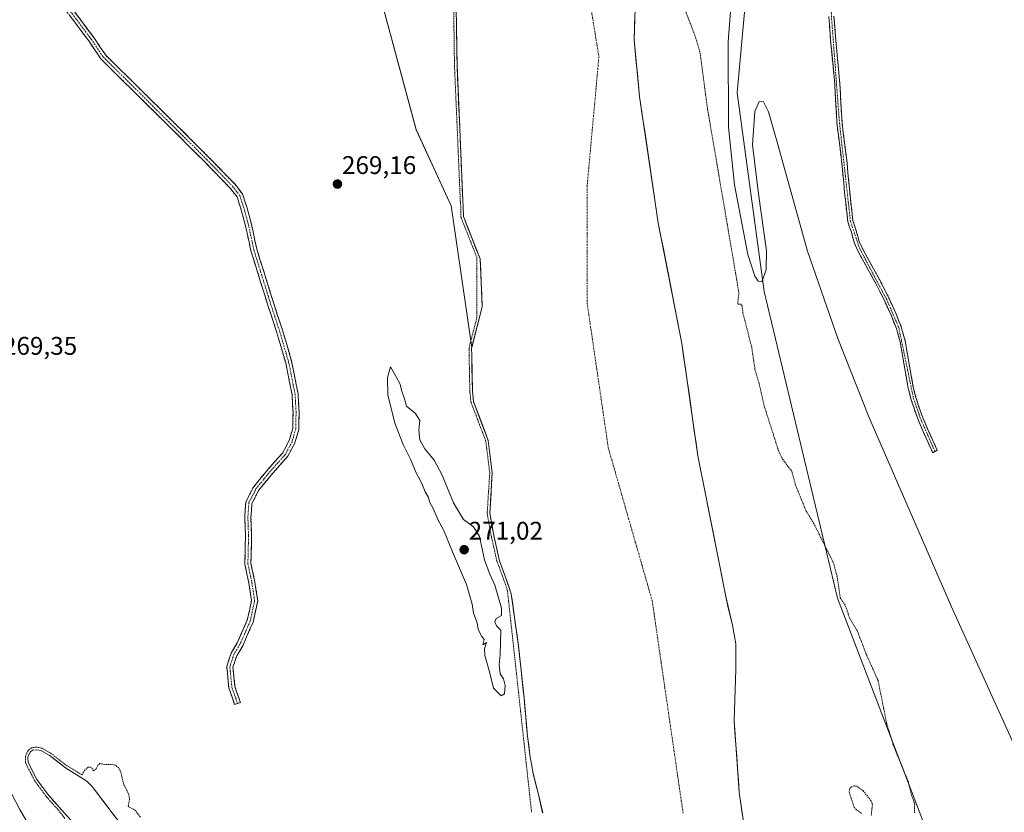
# Model space of a CAD drawing. Units: metres. Extents: x 601430 to 604899, y 4673866 to 4676011.
# Drawn here: x 602515 to 602901, y 4674642 to 4674953 of the extents above; entities that cross this region are included whole.
import ezdxf
from ezdxf.enums import TextEntityAlignment as Align

# ---------------------------------------------------------------- set-up
doc = ezdxf.new("R2010")
doc.units = ezdxf.units.M
doc.header["$MEASUREMENT"] = 0
for name, pattern in [('TRAZO_Y_PUNTO', [1, 0.5, -0.25, 0, -0.25]), ('TRAZOS', [0.75, 0.5, -0.25]), ('TRAZOSX2', [1.5, 1, -0.5])]:
    doc.linetypes.add(name, pattern=pattern)
for name, color, linetype, lineweight in [('Arbolado forestal CxS', 92, 'Continuous', 0), ('Camino', 19, 'TRAZOSX2', 0), ('Camino Cxs', 19, 'Continuous', 0), ('Camino eje', 19, 'TRAZO_Y_PUNTO', 0), ('Carátula', 7, 'Continuous', 5), ('Corriente natural Cxs', 5, 'Continuous', 13), ('Corriente natural eje', 5, 'TRAZO_Y_PUNTO', 0), ('Corriente natural superficial', 5, 'Continuous', 13), ('Curva de nivel auxiliar', 36, 'TRAZOS', 0), ('Curva de nivel normal', 36, 'Continuous', 0), ('Punto de cota en terreno', 7, 'Continuous', 0), ('Rótulo de punto de cota en terreno', 19, 'Continuous', 0), ('Suelo desnudo CxS', 43, 'Continuous', 0)]:
    doc.layers.add(name, color=color, linetype=linetype, lineweight=lineweight)
doc.styles.add('Arial', font='txt', dxfattribs={"height": 0.2})

# ---------------------------------------------------------------- blocks, each defined once
blk = doc.blocks.new('*U151')
at = {"layer": 'Suelo desnudo CxS', "color": 43, "linetype": 'Continuous', "lineweight": 0}
for points in [[(602801.5364, 4674617.8227, 266.7942), (602796.9062, 4674649.9035, 266.9132), (602794.9218, 4674678.0155, 267.015), (602795.5832, 4674698.19, 266.8642), (602795.5832, 4674708.1119, 266.8735), (602794.2603, 4674715.388, 266.8838), (602791.6145, 4674726.6328, 267.2569), (602787.9765, 4674745.1536, 267.6844), (602780.7004, 4674781.8647, 266.9912), (602774.4165, 4674825.8517, 267.0394), (602765.1561, 4674873.1461, 267.0929), (602757.8139, 4674922.7423, 267.0529), (602755.6972, 4674944.9674, 267.224), (602756.4425, 4674969.9044, 267.1814)], [(602920.1819, 4675251.2383, 269.5267), (602898.5614, 4675209.9826, 270.0553), (602828.6344, 4675066.2353, 271.31), (602800.6062, 4674973.1848, 271.0045), (602796.1464, 4674924.2438, 270.8525), (602806.6603, 4674846.296, 269.6827), (602835.4887, 4674726.0513, 267.4994), (602894.59, 4674571.9184, 267.9999), (602931.2367, 4674512.5923, 268.3243)], [(602685.8666, 4674959.0222, 268.1921), (602686.0081, 4674948.6956, 268.1939), (602686.1974, 4674934.8789, 268.3594), (602688.4855, 4674881.9501, 267.9493), (602688.6655, 4674879.6201, 268.2411), (602688.7155, 4674875.6501, 268.2228), (602695.2778, 4674859.0322, 267.4928), (602696.0715, 4674840.2468, 267.4385), (602691.9933, 4674824.3177, 267.2141), (602691.9933, 4674824.3177, 267.2141), (602683.9585, 4674879.9274, 268.6117), (602670.206, 4674909.7446, 268.8711), (602647.2866, 4674994.6085, 269.8235)]]:
    blk.add_polyline3d(points, dxfattribs=at)
blk = doc.blocks.new('*U153')
at = {"layer": 'Suelo desnudo CxS', "color": 43, "linetype": 'Continuous', "lineweight": 0}
for points in [[(602535.9455, 4674637.4901, 267.5452), (602531.0055, 4674643.0401, 267.3205), (602526.0255, 4674648.6101, 267.4595), (602521.3755, 4674654.9201, 267.7575), (602517.9255, 4674661.5901, 267.527), (602517.8555, 4674663.6201, 267.4084), (602518.7455, 4674665.6401, 267.3289), (602519.7155, 4674666.3801, 267.3285), (602521.2955, 4674666.5801, 267.3798), (602522.9055, 4674666.2401, 267.4301), (602526.1955, 4674664.4201, 267.4164), (602532.6355, 4674659.4001, 267.5548), (602536.8355, 4674656.8901, 267.4249), (602540.9055, 4674654.2401, 267.4033), (602543.1655, 4674651.9901, 267.3671), (602546.2155, 4674648.0101, 267.2235), (602549.2255, 4674644.0001, 267.1032), (602556.4055, 4674634.6301, 267.0694)], [(602719.7955, 4674641.8701, 267.3706), (602718.0155, 4674649.5901, 267.4467), (602716.0355, 4674657.2901, 267.6081), (602714.8255, 4674664.6001, 267.5686), (602713.8655, 4674671.9401, 267.4445), (602713.1655, 4674679.4001, 267.7171), (602712.4955, 4674686.8601, 267.601), (602710.3155, 4674707.3001, 267.4423), (602707.4855, 4674727.6601, 266.9542), (602705.2755, 4674734.2001, 267.3189), (602702.8255, 4674740.6901, 267.8002), (602700.7355, 4674749.9501, 267.9642), (602699.0255, 4674759.2901, 268.0111), (602700.0403, 4674775.1592, 267.4994), (602699.1047, 4674782.644, 268.1946), (602698.4528, 4674787.8592, 267.8221), (602696.5307, 4674792.9138, 267.7688), (602692.6705, 4674803.0651, 267.2858), (602692.2155, 4674807.2001, 267.3065), (602691.9555, 4674821.1501, 267.3065), (602691.9365, 4674824.0959, 267.2249), (602691.9933, 4674824.3177, 267.2141), (602696.0715, 4674840.2468, 267.4385), (602695.2778, 4674859.0322, 267.4928), (602688.7155, 4674875.6501, 268.2228), (602688.6655, 4674879.6201, 268.2411), (602688.4855, 4674881.9501, 267.9493), (602686.1974, 4674934.8789, 268.3594), (602686.0081, 4674948.6956, 268.1939), (602685.8666, 4674959.0222, 268.1921)], [(602756.4425, 4674969.9044, 267.1814), (602755.6972, 4674944.9674, 267.224), (602757.8139, 4674922.7423, 267.0529), (602765.1561, 4674873.1461, 267.0929), (602774.4165, 4674825.8517, 267.0394), (602780.7004, 4674781.8647, 266.9912), (602787.9765, 4674745.1536, 267.6844), (602791.6145, 4674726.6328, 267.2569), (602794.2603, 4674715.388, 266.8838), (602795.5832, 4674708.1119, 266.8735), (602795.5832, 4674698.19, 266.8642), (602794.9218, 4674678.0155, 267.015), (602796.9062, 4674649.9035, 266.9132), (602801.5364, 4674617.8227, 266.7942)]]:
    blk.add_polyline3d(points, dxfattribs=at)
blk = doc.blocks.new('*U156')
at = {"layer": 'Corriente natural Cxs', "color": 5, "linetype": 'Continuous', "lineweight": 13}
for points in [[(602756, 4674954.94, 267.31), (602755.85, 4674949.95, 267.29), (602755.7, 4674944.97, 267.26), (602756.12, 4674940.52, 267.21), (602756.54, 4674936.08, 267.17), (602756.97, 4674931.63, 267.14), (602757.39, 4674927.19, 267.12), (602757.81, 4674922.74, 267.13), (602758.48, 4674918.23, 267.16), (602759.15, 4674913.72, 267.18), (602759.82, 4674909.22, 267.19), (602760.48, 4674904.71, 267.18), (602761.15, 4674900.2, 267.19), (602761.82, 4674895.69, 267.19), (602762.49, 4674891.18, 267.21), (602763.15, 4674886.67, 267.25), (602763.82, 4674882.16, 267.28), (602764.49, 4674877.65, 267.3), (602765.16, 4674873.15, 267.3), (602766.08, 4674868.42, 267.28), (602767.01, 4674863.69, 267.23), (602767.93, 4674858.96, 267.19), (602768.86, 4674854.23, 267.14), (602769.79, 4674849.5, 267.11), (602770.71, 4674844.77, 267.08), (602771.64, 4674840.04, 267.06), (602772.56, 4674835.31, 267.05), (602773.49, 4674830.58, 267.04), (602774.42, 4674825.85, 267.04), (602775.11, 4674820.96, 267.02), (602775.81, 4674816.08, 267), (602776.51, 4674811.19, 266.99), (602777.21, 4674806.3, 266.99), (602777.91, 4674801.41, 266.99), (602778.61, 4674796.53, 266.99), (602779.3, 4674791.64, 267.01), (602780, 4674786.75, 267.05), (602780.7, 4674781.86, 267.12), (602781.61, 4674777.28, 267.24), (602782.52, 4674772.69, 267.41), (602783.43, 4674768.1, 267.63), (602784.34, 4674763.51, 267.86), (602785.25, 4674758.92, 268.03), (602786.16, 4674754.33, 268.12), (602787.07, 4674749.74, 268.1), (602787.98, 4674745.15, 268), (602788.89, 4674740.52, 267.86), (602789.8, 4674735.89, 267.68), (602790.7, 4674731.26, 267.45), (602791.61, 4674726.63, 267.22), (602792.5, 4674722.88, 267.05), (602793.38, 4674719.14, 266.95), (602794.26, 4674715.39, 266.9), (602794.92, 4674711.75, 266.88), (602795.58, 4674708.11, 266.86), (602795.58, 4674703.15, 266.85), (602795.58, 4674698.19, 266.85), (602795.45, 4674694.16, 266.85), (602795.32, 4674690.12, 266.85), (602795.19, 4674686.09, 266.86), (602795.05, 4674682.05, 266.89), (602794.92, 4674678.02, 266.94), (602795.25, 4674673.33, 266.96), (602795.58, 4674668.64, 266.91), (602795.91, 4674663.96, 266.85), (602796.24, 4674659.27, 266.82), (602796.58, 4674654.59, 266.82), (602796.91, 4674649.9, 266.88), (602797.57, 4674645.32, 266.95), (602798.23, 4674640.74, 267.01)], [(602533.48, 4674640.27, 267.31), (602531.01, 4674643.04, 267.29), (602528.52, 4674645.83, 267.51), (602526.03, 4674648.61, 267.52), (602523.7, 4674651.77, 267.67), (602521.38, 4674654.92, 267.52), (602519.65, 4674658.26, 267.46), (602517.93, 4674661.59, 267.29), (602517.86, 4674663.62, 267.18), (602518.75, 4674665.64, 267.17), (602519.72, 4674666.38, 267.18), (602521.3, 4674666.58, 267.22), (602522.91, 4674666.24, 267.26), (602526.2, 4674664.42, 267.35), (602529.42, 4674661.91, 267.43), (602532.64, 4674659.4, 267.56), (602536.84, 4674656.89, 267.55), (602540.91, 4674654.24, 267.3), (602543.17, 4674651.99, 267.25), (602544.69, 4674650, 267.26), (602546.22, 4674648.01, 267.27), (602547.72, 4674646.01, 267.17), (602549.23, 4674644, 267.13), (602551.62, 4674640.88, 267.06)], [(602719.8, 4674641.87, 267.47), (602718.91, 4674645.73, 267.52), (602718.02, 4674649.59, 267.65), (602717.03, 4674653.44, 267.68), (602716.04, 4674657.29, 267.89), (602715.43, 4674660.95, 267.82), (602714.83, 4674664.6, 267.76), (602714.35, 4674668.27, 267.95), (602713.87, 4674671.94, 268.17), (602713.52, 4674675.67, 268.37), (602713.17, 4674679.4, 268.42), (602712.83, 4674683.13, 268.01), (602712.5, 4674686.86, 267.78), (602712.06, 4674690.95, 267.66), (602711.62, 4674695.04, 267.64), (602711.19, 4674699.12, 267.77), (602710.75, 4674703.21, 268.06), (602710.32, 4674707.3, 268.01), (602709.75, 4674711.37, 267.81), (602709.18, 4674715.44, 267.59), (602708.62, 4674719.52, 267.41), (602708.05, 4674723.59, 267.39), (602707.49, 4674727.66, 267.54), (602706.38, 4674730.93, 267.76), (602705.28, 4674734.2, 267.99), (602704.05, 4674737.45, 268.09), (602702.83, 4674740.69, 268.11), (602701.78, 4674745.32, 267.91), (602700.74, 4674749.95, 267.98), (602699.88, 4674754.62, 268.19), (602699.03, 4674759.29, 267.82), (602699.28, 4674763.26, 267.54), (602699.53, 4674767.22, 267.45), (602699.79, 4674771.19, 267.47), (602700.04, 4674775.16, 267.7), (602699.51, 4674779.39, 267.96), (602698.98, 4674783.63, 267.65), (602698.45, 4674787.86, 267.62), (602697.01, 4674791.66, 267.61), (602695.56, 4674795.46, 267.57), (602694.12, 4674799.26, 267.48), (602692.67, 4674803.07, 267.49), (602692.22, 4674807.2, 267.44), (602692.13, 4674811.85, 267.41), (602692.04, 4674816.5, 267.48), (602691.96, 4674821.15, 267.51), (602691.94, 4674824.1, 267.49), (602692.97, 4674828.13, 267.38), (602694, 4674832.17, 267.38), (602695.04, 4674836.21, 267.39), (602696.07, 4674840.25, 267.4), (602695.87, 4674844.94, 267.43), (602695.67, 4674849.64, 267.35), (602695.48, 4674854.34, 267.43), (602695.28, 4674859.03, 267.56), (602693.64, 4674863.19, 267.52), (602692, 4674867.34, 267.62), (602690.36, 4674871.5, 268.17), (602688.72, 4674875.65, 268.49), (602688.67, 4674879.62, 268.1), (602688.49, 4674881.95, 268.1), (602688.28, 4674886.76, 268.2), (602688.07, 4674891.57, 268.15), (602687.86, 4674896.39, 268.08), (602687.65, 4674901.2, 267.98), (602687.45, 4674906.01, 267.96), (602687.24, 4674910.82, 268.11), (602687.03, 4674915.63, 268.26), (602686.82, 4674920.44, 268.39), (602686.61, 4674925.26, 268.45), (602686.41, 4674930.07, 268.49), (602686.2, 4674934.88, 268.44), (602686.13, 4674939.48, 268.33), (602686.07, 4674944.09, 268.24), (602686.01, 4674948.7, 268.21), (602685.96, 4674952.14, 268.22), (602685.91, 4674955.58, 268.23)]]:
    blk.add_polyline3d(points, dxfattribs=at)
blk = doc.blocks.new('5PATER')
at = {"layer": 'Carátula', "linetype": 'Continuous', "lineweight": 5}
h = blk.add_hatch(color=250, dxfattribs=at)
edge = h.paths.add_edge_path()
edge.add_ellipse((0, 0.01), major_axis=(-1.33, -1.34), ratio=0.999422, start_angle=0, end_angle=360)

msp = doc.modelspace()

# ---------------------------------------------------------------- linework, layer by layer
at = {"layer": 'Arbolado forestal CxS', "color": 92, "linetype": 'Continuous', "lineweight": 0}
for points in [[(602931.24, 4674512.59, 268.32), (602894.59, 4674571.92, 268), (602835.49, 4674726.05, 267.5), (602806.66, 4674846.3, 269.68), (602796.15, 4674924.24, 270.85), (602800.61, 4674973.18, 271), (602828.63, 4675066.24, 271.31), (602898.56, 4675209.98, 270.06), (602920.18, 4675251.24, 269.53)], [(602920.18, 4675251.24, 269.53), (602898.56, 4675209.98, 270.06), (602828.63, 4675066.24, 271.31), (602800.61, 4674973.18, 271), (602796.15, 4674924.24, 270.85), (602806.66, 4674846.3, 269.68), (602835.49, 4674726.05, 267.5), (602894.59, 4674571.92, 268), (602931.24, 4674512.59, 268.32), (602976.25, 4674394.27, 268.22), (602955.09, 4674373.11, 267.88), (602958.39, 4674309.84, 266.78)], [(602432.26, 4675217.34, 268.18), (602535.37, 4675158.92, 267.97), (602571.91, 4675132.1, 267.94), (602580.25, 4675125.22, 267.94), (602586.51, 4675113.23, 268.82), (602608.32, 4675086.35, 268.92), (602631.24, 4675056.54, 268.99), (602644.99, 4675010.66, 269.68), (602647.29, 4674994.61, 269.82), (602670.21, 4674909.74, 268.87), (602683.96, 4674879.93, 268.61), (602691.99, 4674824.32, 267.21)], [(602647.29, 4674994.61, 269.82), (602670.21, 4674909.74, 268.87), (602683.96, 4674879.93, 268.61), (602691.99, 4674824.32, 267.21), (602691.94, 4674824.1, 267.22), (602691.96, 4674821.15, 267.31), (602692.22, 4674807.2, 267.31), (602692.67, 4674803.07, 267.29), (602696.53, 4674792.91, 267.77), (602698.45, 4674787.86, 267.82), (602699.1, 4674782.64, 268.19), (602700.04, 4674775.16, 267.5), (602699.03, 4674759.29, 268.01), (602700.74, 4674749.95, 267.96), (602702.83, 4674740.69, 267.8), (602705.28, 4674734.2, 267.32), (602707.49, 4674727.66, 266.95), (602710.32, 4674707.3, 267.44), (602712.5, 4674686.86, 267.6), (602713.17, 4674679.4, 267.72), (602713.87, 4674671.94, 267.44), (602714.83, 4674664.6, 267.57), (602716.04, 4674657.29, 267.61), (602718.02, 4674649.59, 267.45), (602719.8, 4674641.87, 267.37)], [(602691.99, 4674824.32, 267.21), (602691.94, 4674824.1, 267.22), (602691.96, 4674821.15, 267.31), (602692.22, 4674807.2, 267.31), (602692.67, 4674803.07, 267.29), (602696.53, 4674792.91, 267.77), (602698.45, 4674787.86, 267.82), (602699.1, 4674782.64, 268.19), (602700.04, 4674775.16, 267.5), (602699.03, 4674759.29, 268.01), (602700.74, 4674749.95, 267.96), (602702.83, 4674740.69, 267.8), (602705.28, 4674734.2, 267.32), (602707.49, 4674727.66, 266.95), (602710.32, 4674707.3, 267.44), (602712.5, 4674686.86, 267.6), (602713.17, 4674679.4, 267.72), (602713.87, 4674671.94, 267.44), (602714.83, 4674664.6, 267.57), (602716.04, 4674657.29, 267.61), (602718.02, 4674649.59, 267.45), (602719.8, 4674641.87, 267.37)], [(602556.41, 4674634.63, 267.07), (602549.23, 4674644, 267.1), (602546.22, 4674648.01, 267.22), (602543.17, 4674651.99, 267.37), (602540.91, 4674654.24, 267.4), (602536.84, 4674656.89, 267.42), (602532.64, 4674659.4, 267.55), (602526.2, 4674664.42, 267.42), (602522.91, 4674666.24, 267.43), (602521.3, 4674666.58, 267.38), (602519.72, 4674666.38, 267.33), (602518.75, 4674665.64, 267.33), (602517.86, 4674663.62, 267.41), (602517.93, 4674661.59, 267.53), (602521.38, 4674654.92, 267.76), (602526.03, 4674648.61, 267.46), (602531.01, 4674643.04, 267.32), (602535.95, 4674637.49, 267.55)], [(602556.41, 4674634.63, 267.07), (602549.23, 4674644, 267.1), (602546.22, 4674648.01, 267.22), (602543.17, 4674651.99, 267.37), (602540.91, 4674654.24, 267.4), (602536.84, 4674656.89, 267.42), (602532.64, 4674659.4, 267.55), (602526.2, 4674664.42, 267.42), (602522.91, 4674666.24, 267.43), (602521.3, 4674666.58, 267.38), (602519.72, 4674666.38, 267.33), (602518.75, 4674665.64, 267.33), (602517.86, 4674663.62, 267.41), (602517.93, 4674661.59, 267.53), (602521.38, 4674654.92, 267.76), (602526.03, 4674648.61, 267.46), (602531.01, 4674643.04, 267.32), (602535.95, 4674637.49, 267.55)]]:
    msp.add_polyline3d(points, dxfattribs=at)
at = {"layer": 'Camino', "color": 19, "linetype": 'TRAZOSX2', "lineweight": 0}
for points in [[(602533.54, 4674959.48), (602543.69, 4674945.94), (602548.3, 4674939.03), (602562.81, 4674924.72), (602588.86, 4674898.89), (602598.97, 4674888.44), (602602.05, 4674884.52), (602603.84, 4674878.99), (602605.44, 4674873.12), (602607.69, 4674862.82), (602614.42, 4674841.18), (602617.86, 4674830.72), (602621.32, 4674818.88), (602623.86, 4674806.17), (602624.26, 4674798.9), (602624.13, 4674792.21), (602622.59, 4674786.92), (602619.82, 4674781.65), (602613.26, 4674774.29), (602608.33, 4674768.19), (602605.72, 4674763.1), (602605.35, 4674757.71), (602605.61, 4674750.33), (602605.35, 4674739.59), (602606.91, 4674732.29), (602608.01, 4674725.02), (602606.22, 4674716.62), (602602.12, 4674707.36), (602599.77, 4674703.45), (602598.3, 4674698.89), (602599.05, 4674691.35), (602601.23, 4674685.13), (602600.1, 4674684.74)], [(602598.96, 4674684.34), (602596.69, 4674690.82), (602595.86, 4674699.15), (602597.57, 4674704.44), (602599.98, 4674708.47), (602603.92, 4674717.36), (602605.57, 4674725.1), (602604.55, 4674731.86), (602602.94, 4674739.37), (602603.21, 4674750.32), (602602.94, 4674757.76), (602603.36, 4674763.75), (602606.31, 4674769.51), (602611.43, 4674775.84), (602617.84, 4674783.03), (602620.36, 4674787.82), (602621.73, 4674792.58), (602621.86, 4674798.86), (602621.47, 4674805.87), (602618.99, 4674818.3), (602615.57, 4674830.01), (602612.13, 4674840.45), (602605.37, 4674862.2), (602603.11, 4674872.54), (602601.54, 4674878.31), (602599.89, 4674883.37), (602597.15, 4674886.86), (602587.15, 4674897.2), (602561.13, 4674923.01), (602546.44, 4674937.49), (602541.73, 4674944.55), (602531.56, 4674958.11)], [(602873.69, 4674783.58), (602872.82, 4674783.06), (602870.88, 4674787.33), (602868.95, 4674791.61), (602867.22, 4674795.74), (602865.67, 4674799.96), (602864.29, 4674804.14), (602863.25, 4674808.4), (602862.42, 4674812.91), (602861.61, 4674817.43), (602860.84, 4674821.95), (602860.05, 4674826.47), (602858.57, 4674831.79), (602856.48, 4674836.94), (602853.86, 4674842.72), (602851.04, 4674848.38), (602847.87, 4674854.16), (602844.68, 4674859.94), (602843.31, 4674862.53), (602842.11, 4674865.19), (602841.48, 4674867.33), (602840.93, 4674869.48), (602840.18, 4674871.53), (602839.55, 4674873.63), (602838.25, 4674885.04), (602837.22, 4674896.48), (602836.19, 4674904.43), (602835.23, 4674912.39), (602834.78, 4674920.02), (602834.38, 4674927.65), (602832.78, 4674944.56), (602832.08, 4674954.13)], [(602834.09, 4674954.26), (602834.79, 4674944.72), (602835.58, 4674936.29), (602836.39, 4674927.8), (602836.78, 4674920.13), (602837.24, 4674912.57), (602838.18, 4674904.67), (602839.22, 4674896.69), (602840.25, 4674885.24), (602841.53, 4674874.03), (602842.09, 4674872.17), (602842.85, 4674870.07), (602843.42, 4674867.86), (602843.99, 4674865.9), (602845.12, 4674863.41), (602846.45, 4674860.89), (602849.63, 4674855.13), (602852.83, 4674849.31), (602855.68, 4674843.58), (602858.33, 4674837.73), (602860.47, 4674832.44), (602862.01, 4674826.92), (602862.82, 4674822.3), (602863.59, 4674817.78), (602864.4, 4674813.27), (602865.21, 4674808.82), (602866.23, 4674804.69), (602867.57, 4674800.62), (602869.09, 4674796.48), (602870.79, 4674792.41), (602872.71, 4674788.16), (602874.55, 4674784.1), (602873.69, 4674783.58)], [(602600.1, 4674684.74), (602598.96, 4674684.34)]]:
    msp.add_lwpolyline(points, dxfattribs=at)
at = {"layer": 'Camino Cxs', "color": 19, "linetype": 'Continuous', "lineweight": 0}
for points in [[(602536.07, 4674956.09, 269.14), (602538.61, 4674952.71, 269.13), (602541.15, 4674949.32, 269.09), (602543.69, 4674945.94, 269.1), (602545.99, 4674942.48, 269.09), (602548.3, 4674939.03, 269.13), (602551.2, 4674936.17, 269.14), (602554.1, 4674933.31, 269.06), (602557.01, 4674930.44, 269.04), (602559.91, 4674927.58, 269.01), (602562.81, 4674924.72, 269), (602566.07, 4674921.49, 268.99), (602569.33, 4674918.26, 269.03), (602572.58, 4674915.03, 269.03), (602575.84, 4674911.8, 269.02), (602579.09, 4674908.57, 268.98), (602582.35, 4674905.35, 268.99), (602585.6, 4674902.12, 269.04), (602588.86, 4674898.89, 269.04), (602592.23, 4674895.4, 269.01), (602595.6, 4674891.92, 268.97), (602598.97, 4674888.44, 268.97), (602602.05, 4674884.52, 268.96), (602602.94, 4674881.75, 268.95), (602603.84, 4674878.99, 268.94), (602604.64, 4674876.05, 268.94), (602605.44, 4674873.12, 268.95), (602606.19, 4674869.68, 269), (602606.94, 4674866.25, 269.08), (602607.69, 4674862.82, 269.15), (602609.03, 4674858.49, 269.14), (602610.38, 4674854.16, 269.16), (602611.73, 4674849.83, 269.16), (602613.07, 4674845.51, 269.16), (602614.42, 4674841.18, 269.16), (602615.56, 4674837.69, 269.15), (602616.71, 4674834.21, 269.14), (602617.86, 4674830.72, 269.15), (602619.01, 4674826.77, 269.17), (602620.17, 4674822.82, 269.17), (602621.32, 4674818.88, 269.17), (602622.17, 4674814.64, 269.17), (602623.01, 4674810.41, 269.17), (602623.86, 4674806.17, 269.16), (602624.06, 4674802.54, 269.15), (602624.26, 4674798.9, 269.14), (602624.2, 4674795.56, 269.12), (602624.13, 4674792.21, 269.11), (602623.36, 4674789.57, 269.11), (602622.59, 4674786.92, 269.11), (602621.21, 4674784.29, 269.1), (602619.82, 4674781.65, 269.12), (602616.54, 4674777.97, 269.14), (602613.26, 4674774.29, 269.15), (602610.8, 4674771.24, 269.15), (602608.33, 4674768.19, 269.16), (602607.03, 4674765.64, 269.16), (602605.72, 4674763.1, 269.15), (602605.53, 4674760.41, 269.14), (602605.35, 4674757.71, 269.14), (602605.48, 4674754.02, 269.16), (602605.61, 4674750.33, 269.15), (602605.52, 4674746.75, 269.15), (602605.44, 4674743.17, 269.16), (602605.35, 4674739.59, 269.14), (602606.13, 4674735.94, 269.14), (602606.91, 4674732.29, 269.15), (602607.46, 4674728.65, 269.15), (602608.01, 4674725.02, 269.17), (602607.11, 4674720.82, 269.15), (602606.22, 4674716.62, 269.14), (602604.85, 4674713.53, 269.16), (602603.48, 4674710.45, 269.19), (602602.12, 4674707.36, 269.2), (602599.77, 4674703.45, 269.2), (602598.3, 4674698.89, 269.27), (602598.68, 4674695.12, 269.23), (602599.05, 4674691.35, 269.2), (602600.14, 4674688.24, 269.19), (602601.23, 4674685.13, 269.19), (602598.96, 4674684.34, 269.2), (602597.83, 4674687.58, 269.19), (602596.69, 4674690.82, 269.19), (602596.28, 4674694.99, 269.2), (602595.86, 4674699.15, 269.21), (602596.72, 4674701.8, 269.22), (602597.57, 4674704.44, 269.21), (602599.98, 4674708.47, 269.21), (602601.95, 4674712.91, 269.2), (602603.92, 4674717.36, 269.15), (602604.75, 4674721.23, 269.15), (602605.57, 4674725.1, 269.16), (602605.06, 4674728.48, 269.15), (602604.55, 4674731.86, 269.16), (602603.75, 4674735.61, 269.15), (602602.94, 4674739.37, 269.14), (602603.03, 4674743.02, 269.16), (602603.12, 4674746.67, 269.15), (602603.21, 4674750.32, 269.15), (602603.08, 4674754.04, 269.16), (602602.94, 4674757.76, 269.15), (602603.15, 4674760.75, 269.14), (602603.36, 4674763.75, 269.14), (602604.84, 4674766.63, 269.16), (602606.31, 4674769.51, 269.17), (602608.87, 4674772.67, 269.16), (602611.43, 4674775.84, 269.16), (602614.63, 4674779.44, 269.14), (602617.84, 4674783.03, 269.13), (602619.1, 4674785.42, 269.12), (602620.36, 4674787.82, 269.11), (602621.73, 4674792.58, 269.1), (602621.8, 4674795.72, 269.11), (602621.86, 4674798.86, 269.14), (602621.67, 4674802.36, 269.15), (602621.47, 4674805.87, 269.16), (602620.64, 4674810.01, 269.16), (602619.81, 4674814.16, 269.16), (602618.99, 4674818.3, 269.16), (602617.85, 4674822.2, 269.17), (602616.71, 4674826.11, 269.17), (602615.57, 4674830.01, 269.16), (602614.42, 4674833.49, 269.16), (602613.28, 4674836.97, 269.17), (602612.13, 4674840.45, 269.17), (602610.78, 4674844.8, 269.16), (602609.42, 4674849.15, 269.16), (602608.07, 4674853.5, 269.15), (602606.72, 4674857.85, 269.15), (602605.37, 4674862.2, 269.16), (602604.61, 4674865.65, 269.11), (602603.86, 4674869.1, 269.05), (602603.11, 4674872.54, 268.98), (602602.33, 4674875.42, 268.96), (602601.54, 4674878.31, 268.96), (602600.72, 4674880.84, 268.96), (602599.89, 4674883.37, 268.97), (602597.15, 4674886.86, 268.98), (602593.82, 4674890.3, 268.99), (602590.49, 4674893.75, 269), (602587.15, 4674897.2, 269.02), (602583.9, 4674900.43, 269.03), (602580.65, 4674903.65, 268.98), (602577.39, 4674906.88, 269), (602574.14, 4674910.11, 269), (602570.89, 4674913.33, 269), (602567.63, 4674916.56, 268.99), (602564.38, 4674919.79, 268.97), (602561.13, 4674923.01, 269), (602558.19, 4674925.91, 269.04), (602555.25, 4674928.81, 269.03), (602552.31, 4674931.7, 269.05), (602549.37, 4674934.6, 269.1), (602546.44, 4674937.49, 269.09), (602544.08, 4674941.02, 269.09), (602541.73, 4674944.55, 269.12), (602539.19, 4674947.94, 269.11), (602536.65, 4674951.33, 269.14), (602534.1, 4674954.72, 269.11)], [(602834.09, 4674954.26, 270.78), (602834.44, 4674949.49, 270.77), (602834.79, 4674944.72, 270.82), (602835.19, 4674940.51, 270.77), (602835.58, 4674936.29, 270.79), (602835.99, 4674932.05, 270.8), (602836.39, 4674927.8, 270.76), (602836.59, 4674923.97, 270.79), (602836.78, 4674920.13, 270.82), (602837.01, 4674916.35, 270.85), (602837.24, 4674912.57, 270.86), (602837.71, 4674908.62, 270.82), (602838.18, 4674904.67, 270.82), (602838.7, 4674900.68, 270.8), (602839.22, 4674896.69, 270.77), (602839.56, 4674892.87, 270.76), (602839.91, 4674889.06, 270.77), (602840.25, 4674885.24, 270.77), (602840.68, 4674881.5, 270.79), (602841.1, 4674877.77, 270.83), (602841.53, 4674874.03, 270.88), (602842.09, 4674872.17, 270.86), (602842.85, 4674870.07, 270.83), (602843.42, 4674867.86, 270.81), (602843.99, 4674865.9, 270.81), (602845.12, 4674863.41, 270.78), (602846.45, 4674860.89, 270.7), (602848.04, 4674858.01, 270.7), (602849.63, 4674855.13, 270.78), (602851.23, 4674852.22, 270.8), (602852.83, 4674849.31, 270.84), (602854.26, 4674846.45, 270.83), (602855.68, 4674843.58, 270.82), (602857.01, 4674840.66, 270.84), (602858.33, 4674837.73, 270.79), (602859.4, 4674835.09, 270.72), (602860.47, 4674832.44, 270.75), (602861.24, 4674829.68, 270.86), (602862.01, 4674826.92, 270.86), (602862.82, 4674822.3, 270.79), (602863.59, 4674817.78, 270.77), (602864.4, 4674813.27, 270.82), (602865.21, 4674808.82, 270.77), (602866.23, 4674804.69, 270.74), (602867.57, 4674800.62, 270.76), (602869.09, 4674796.48, 270.77), (602870.79, 4674792.41, 270.76), (602872.71, 4674788.16, 270.8), (602874.55, 4674784.1, 270.82), (602872.82, 4674783.06, 270.82), (602870.88, 4674787.33, 270.8), (602868.95, 4674791.61, 270.8), (602867.22, 4674795.74, 270.83), (602865.67, 4674799.96, 270.77), (602864.29, 4674804.14, 270.79), (602863.25, 4674808.4, 270.84), (602862.42, 4674812.91, 270.87), (602861.61, 4674817.43, 270.79), (602860.84, 4674821.95, 270.86), (602860.05, 4674826.47, 270.87), (602859.31, 4674829.13, 270.77), (602858.57, 4674831.79, 270.69), (602857.53, 4674834.37, 270.66), (602856.48, 4674836.94, 270.77), (602855.17, 4674839.83, 270.9), (602853.86, 4674842.72, 270.86), (602852.45, 4674845.55, 270.85), (602851.04, 4674848.38, 270.87), (602849.46, 4674851.27, 270.84), (602847.87, 4674854.16, 270.86), (602846.28, 4674857.05, 270.75), (602844.68, 4674859.94, 270.77), (602843.31, 4674862.53, 270.84), (602842.11, 4674865.19, 270.87), (602841.48, 4674867.33, 270.87), (602840.93, 4674869.48, 270.86), (602840.18, 4674871.53, 270.86), (602839.55, 4674873.63, 270.87), (602839.12, 4674877.43, 270.81), (602838.68, 4674881.24, 270.77), (602838.25, 4674885.04, 270.76), (602837.91, 4674888.85, 270.79), (602837.56, 4674892.67, 270.78), (602837.22, 4674896.48, 270.83), (602836.71, 4674900.46, 270.88), (602836.19, 4674904.43, 270.87), (602835.71, 4674908.41, 270.83), (602835.23, 4674912.39, 270.84), (602835.01, 4674916.21, 270.83), (602834.78, 4674920.02, 270.8), (602834.58, 4674923.84, 270.74), (602834.38, 4674927.65, 270.74), (602833.98, 4674931.88, 270.77), (602833.58, 4674936.11, 270.68), (602833.18, 4674940.33, 270.63), (602832.78, 4674944.56, 270.79), (602832.43, 4674949.35, 270.78), (602832.08, 4674954.13, 270.8)]]:
    msp.add_polyline3d(points, dxfattribs=at)
at = {"layer": 'Camino eje', "color": 19, "linetype": 'TRAZO_Y_PUNTO', "lineweight": 0}
for points in [[(602832.97, 4675026.32), (602830.91, 4675020.94), (602831.1, 4675005.1), (602833.09, 4674954.2), (602836.24, 4674912.48), (602840.54, 4674873.83), (602844.22, 4674862.97), (602854.77, 4674843.15), (602859.52, 4674832.12), (602865.26, 4674804.42), (602868.16, 4674796.11), (602873.69, 4674783.58)], [(602532.55, 4674958.79), (602542.71, 4674945.25), (602547.37, 4674938.26), (602561.97, 4674923.87), (602588.01, 4674898.04), (602598.06, 4674887.65), (602600.97, 4674883.94), (602602.69, 4674878.65), (602604.28, 4674872.83), (602606.53, 4674862.51), (602613.27, 4674840.81), (602616.71, 4674830.36), (602620.15, 4674818.59), (602622.67, 4674806.02), (602623.06, 4674798.88), (602622.93, 4674792.4), (602621.48, 4674787.37), (602618.83, 4674782.34), (602612.35, 4674775.07), (602607.32, 4674768.85), (602604.54, 4674763.42), (602604.15, 4674757.74), (602604.41, 4674750.33), (602604.15, 4674739.48), (602605.73, 4674732.07), (602606.79, 4674725.06), (602605.07, 4674716.99), (602601.05, 4674707.91), (602598.67, 4674703.95), (602597.08, 4674699.02), (602597.87, 4674691.09), (602600.1, 4674684.74)]]:
    msp.add_lwpolyline(points, dxfattribs=at)
at = {"layer": 'Corriente natural eje', "color": 5, "linetype": 'TRAZO_Y_PUNTO', "lineweight": 0}
msp.add_polyline3d([(602738.95, 4674956.2, 267.43), (602739.67, 4674951.74, 267.42), (602740.4, 4674947.27, 267.39), (602741.13, 4674942.8, 267.36), (602741.86, 4674938.33, 267.3), (602741.44, 4674933.73, 267.25), (602741.02, 4674929.12, 267.19), (602740.61, 4674924.52, 267.15), (602740.19, 4674919.92, 267.13), (602739.77, 4674915.32, 267.11), (602739.35, 4674910.71, 267.09), (602738.93, 4674906.11, 267.07), (602738.51, 4674901.51, 267.06), (602738.1, 4674896.91, 267.05), (602737.68, 4674892.3, 267.04), (602737.26, 4674887.7, 267.04), (602737.26, 4674883.1, 267.04), (602737.26, 4674878.51, 267.05), (602737.26, 4674873.91, 267.06), (602737.26, 4674869.32, 267.07), (602737.26, 4674864.72, 267.07), (602737.25, 4674860.12, 267.07), (602737.25, 4674855.53, 267.07), (602737.25, 4674850.93, 267.07), (602737.25, 4674846.34, 267.07), (602737.25, 4674841.74, 267.07), (602737.94, 4674837.01, 267.06), (602738.63, 4674832.27, 267.06), (602739.33, 4674827.54, 267.06), (602740.02, 4674822.8, 267.04), (602740.71, 4674818.07, 267.03), (602741.4, 4674813.33, 267.02), (602742.09, 4674808.6, 267), (602742.78, 4674803.86, 266.99), (602743.48, 4674799.13, 266.99), (602744.17, 4674794.39, 266.99), (602744.86, 4674789.66, 266.99), (602745.55, 4674784.92, 267.01), (602746.88, 4674780.3, 267.03), (602748.2, 4674775.69, 267.07), (602749.53, 4674771.07, 267.11), (602750.85, 4674766.46, 267.17), (602752.18, 4674761.84, 267.23), (602753.5, 4674757.23, 267.29), (602754.83, 4674752.61, 267.33), (602756.15, 4674748, 267.36), (602757.48, 4674743.38, 267.36), (602758.8, 4674738.77, 267.34), (602760.13, 4674734.15, 267.3), (602761.45, 4674729.54, 267.25), (602762.78, 4674724.92, 267.19), (602763.49, 4674720.02, 267.14), (602764.21, 4674715.12, 267.11), (602764.92, 4674710.23, 267.09), (602765.63, 4674705.33, 267.08), (602766.34, 4674700.43, 267.08), (602767.06, 4674695.53, 267.08), (602767.77, 4674690.64, 267.08), (602768.48, 4674685.74, 267.09), (602769.19, 4674680.84, 267.1), (602769.91, 4674675.94, 267.11), (602770.62, 4674671.05, 267.11), (602771.33, 4674666.15, 267.11), (602772.04, 4674661.25, 267.1), (602772.76, 4674656.35, 267.12), (602773.47, 4674651.46, 267.13), (602774.18, 4674646.56, 267.16), (602774.9, 4674641.66, 267.17)], dxfattribs=at)
at = {"layer": 'Corriente natural superficial', "color": 5, "linetype": 'Continuous', "lineweight": 13}
for points in [[(602719.8, 4674641.87, 267.47), (602718.91, 4674645.73, 267.52), (602718.02, 4674649.59, 267.65), (602717.03, 4674653.44, 267.68), (602716.04, 4674657.29, 267.89), (602715.43, 4674660.95, 267.82), (602714.83, 4674664.6, 267.76), (602714.35, 4674668.27, 267.95), (602713.87, 4674671.94, 268.17), (602713.52, 4674675.67, 268.37), (602713.17, 4674679.4, 268.42), (602712.83, 4674683.13, 268.01), (602712.5, 4674686.86, 267.78), (602712.06, 4674690.95, 267.66), (602711.62, 4674695.04, 267.64), (602711.19, 4674699.12, 267.77), (602710.75, 4674703.21, 268.06), (602710.32, 4674707.3, 268.01), (602709.75, 4674711.37, 267.81), (602709.18, 4674715.44, 267.59), (602708.62, 4674719.52, 267.41), (602708.05, 4674723.59, 267.39), (602707.49, 4674727.66, 267.54), (602706.38, 4674730.93, 267.76), (602705.28, 4674734.2, 267.99), (602704.05, 4674737.45, 268.09), (602702.83, 4674740.69, 268.11), (602701.78, 4674745.32, 267.91), (602700.74, 4674749.95, 267.98), (602699.88, 4674754.62, 268.19), (602699.03, 4674759.29, 267.82), (602699.28, 4674763.26, 267.54), (602699.53, 4674767.22, 267.45), (602699.79, 4674771.19, 267.47), (602700.04, 4674775.16, 267.7), (602699.51, 4674779.39, 267.96), (602698.98, 4674783.63, 267.65), (602698.45, 4674787.86, 267.62), (602697.01, 4674791.66, 267.61), (602695.56, 4674795.46, 267.57), (602694.12, 4674799.26, 267.48), (602692.67, 4674803.07, 267.49), (602692.22, 4674807.2, 267.44), (602692.13, 4674811.85, 267.41), (602692.04, 4674816.5, 267.48), (602691.96, 4674821.15, 267.51), (602691.94, 4674824.1, 267.49), (602692.97, 4674828.13, 267.38), (602694, 4674832.17, 267.38), (602695.04, 4674836.21, 267.39), (602696.07, 4674840.25, 267.4), (602695.87, 4674844.94, 267.43), (602695.67, 4674849.64, 267.35), (602695.48, 4674854.34, 267.43), (602695.28, 4674859.03, 267.56), (602693.64, 4674863.19, 267.52), (602692, 4674867.34, 267.62), (602690.36, 4674871.5, 268.17), (602688.72, 4674875.65, 268.49), (602688.67, 4674879.62, 268.1), (602688.49, 4674881.95, 268.1), (602688.28, 4674886.76, 268.2), (602688.07, 4674891.57, 268.15), (602687.86, 4674896.39, 268.08), (602687.65, 4674901.2, 267.98), (602687.45, 4674906.01, 267.96), (602687.24, 4674910.82, 268.11), (602687.03, 4674915.63, 268.26), (602686.82, 4674920.44, 268.39), (602686.61, 4674925.26, 268.45), (602686.41, 4674930.07, 268.49), (602686.2, 4674934.88, 268.44), (602686.13, 4674939.48, 268.33), (602686.07, 4674944.09, 268.24), (602686.01, 4674948.7, 268.21), (602685.96, 4674952.14, 268.22), (602685.91, 4674955.58, 268.23)], [(602756, 4674954.94, 267.31), (602755.85, 4674949.95, 267.29), (602755.7, 4674944.97, 267.26), (602756.12, 4674940.52, 267.21), (602756.54, 4674936.08, 267.17), (602756.97, 4674931.63, 267.14), (602757.39, 4674927.19, 267.12), (602757.81, 4674922.74, 267.13), (602758.48, 4674918.23, 267.16), (602759.15, 4674913.72, 267.18), (602759.82, 4674909.22, 267.19), (602760.48, 4674904.71, 267.18), (602761.15, 4674900.2, 267.19), (602761.82, 4674895.69, 267.19), (602762.49, 4674891.18, 267.21), (602763.15, 4674886.67, 267.25), (602763.82, 4674882.16, 267.28), (602764.49, 4674877.65, 267.3), (602765.16, 4674873.15, 267.3), (602766.08, 4674868.42, 267.28), (602767.01, 4674863.69, 267.23), (602767.93, 4674858.96, 267.19), (602768.86, 4674854.23, 267.14), (602769.79, 4674849.5, 267.11), (602770.71, 4674844.77, 267.08), (602771.64, 4674840.04, 267.06), (602772.56, 4674835.31, 267.05), (602773.49, 4674830.58, 267.04), (602774.42, 4674825.85, 267.04), (602775.11, 4674820.96, 267.02), (602775.81, 4674816.08, 267), (602776.51, 4674811.19, 266.99), (602777.21, 4674806.3, 266.99), (602777.91, 4674801.41, 266.99), (602778.61, 4674796.53, 266.99), (602779.3, 4674791.64, 267.01), (602780, 4674786.75, 267.05), (602780.7, 4674781.86, 267.12), (602781.61, 4674777.28, 267.24), (602782.52, 4674772.69, 267.41), (602783.43, 4674768.1, 267.63), (602784.34, 4674763.51, 267.86), (602785.25, 4674758.92, 268.03), (602786.16, 4674754.33, 268.12), (602787.07, 4674749.74, 268.1), (602787.98, 4674745.15, 268), (602788.89, 4674740.52, 267.86), (602789.8, 4674735.89, 267.68), (602790.71, 4674731.26, 267.45), (602791.61, 4674726.63, 267.22), (602792.5, 4674722.88, 267.05), (602793.38, 4674719.14, 266.95), (602794.26, 4674715.39, 266.9), (602794.92, 4674711.75, 266.88), (602795.58, 4674708.11, 266.86), (602795.58, 4674703.15, 266.85), (602795.58, 4674698.19, 266.85), (602795.45, 4674694.16, 266.85), (602795.32, 4674690.12, 266.85), (602795.19, 4674686.09, 266.86), (602795.05, 4674682.05, 266.89), (602794.92, 4674678.02, 266.94), (602795.25, 4674673.33, 266.96), (602795.58, 4674668.64, 266.91), (602795.91, 4674663.96, 266.85), (602796.24, 4674659.27, 266.82), (602796.58, 4674654.59, 266.82), (602796.91, 4674649.9, 266.88), (602797.57, 4674645.32, 266.95), (602798.23, 4674640.74, 267.01)], [(602533.48, 4674640.27, 267.31), (602531.01, 4674643.04, 267.29), (602528.52, 4674645.83, 267.51), (602526.03, 4674648.61, 267.52), (602523.7, 4674651.77, 267.67), (602521.38, 4674654.92, 267.52), (602519.65, 4674658.26, 267.46), (602517.93, 4674661.59, 267.29), (602517.86, 4674663.62, 267.18), (602518.75, 4674665.64, 267.17), (602519.72, 4674666.38, 267.18), (602521.3, 4674666.58, 267.22), (602522.91, 4674666.24, 267.26), (602526.2, 4674664.42, 267.35), (602529.42, 4674661.91, 267.43), (602532.64, 4674659.4, 267.56), (602536.84, 4674656.89, 267.55), (602540.91, 4674654.24, 267.3), (602543.17, 4674651.99, 267.25), (602544.69, 4674650, 267.26), (602546.22, 4674648.01, 267.27), (602547.72, 4674646.01, 267.17), (602549.23, 4674644, 267.13), (602551.62, 4674640.88, 267.06)]]:
    msp.add_polyline3d(points, dxfattribs=at)
at = {"layer": 'Curva de nivel auxiliar', "color": 36, "linetype": 'TRAZOS', "lineweight": 0}
for points in [[(602684.87, 4674959.01, 0), (602685.01, 4674948.68, 0), (602685.2, 4674934.87, 0), (602685.2, 4674934.84, 0), (602687.49, 4674881.91, 0), (602687.49, 4674881.87, 0), (602687.67, 4674879.58, 0), (602687.72, 4674875.64, 0), (602687.72, 4674875.52, 0), (602687.75, 4674875.4, 0), (602687.79, 4674875.28, 0), (602693.98, 4674859.6, 267.5), (602694.02, 4674836.25, 267.5), (602690.97, 4674824.34, 0), (602690.94, 4674824.22, 0), (602690.94, 4674824.09, 0), (602690.96, 4674821.14, 0), (602690.96, 4674821.13, 0), (602691.22, 4674807.18, 0), (602691.22, 4674807.11, 0), (602691.22, 4674807.09, 0), (602691.68, 4674802.96, 0), (602691.7, 4674802.83, 0), (602691.74, 4674802.71, 0), (602697.48, 4674787.62, 0), (602699.04, 4674775.13, 0), (602698.03, 4674759.35, 0), (602698.03, 4674759.23, 0), (602698.04, 4674759.11, 0), (602699.75, 4674749.77, 0), (602699.76, 4674749.73, 0), (602701.85, 4674740.47, 0), (602701.86, 4674740.42, 0), (602701.89, 4674740.34, 0), (602704.33, 4674733.86, 0), (602705.98, 4674728.98, 267.5), (602709.2, 4674699.39, 267.5), (602715.45, 4674641.95, 267.5)], [(602775.18, 4674957.98, 267.5), (602779.92, 4674945.62, 267.5), (602781.56, 4674939.83, 267.5), (602784.44, 4674918.2, 267.5), (602796.8, 4674845.72, 267.5), (602796.31, 4674841.28, 267.5), (602797.58, 4674841.36, 267.5), (602798.04, 4674840.67, 267.5), (602798.39, 4674837.75, 267.5), (602801.82, 4674824.35, 267.5), (602803.08, 4674815.72, 267.5), (602804.76, 4674810.01, 267.5), (602806.74, 4674801.3, 267.5), (602812.25, 4674784.06, 267.5), (602813.92, 4674780.47, 267.5), (602817.51, 4674775.82, 267.5), (602819.07, 4674770.22, 267.5), (602823.14, 4674760.18, 267.5), (602826.15, 4674755.31, 267.5), (602833.9, 4674739.84, 267.5), (602835.3, 4674734.59, 267.5), (602836.56, 4674726.2, 267.5), (602838.58, 4674722.98, 267.5), (602840.23, 4674718.23, 267.5), (602843.36, 4674712.87, 267.5), (602846.6, 4674704.34, 267.5), (602851.38, 4674693.7, 267.5), (602854.79, 4674676.78, 267.5), (602857.48, 4674668.04, 267.5), (602863.14, 4674654.27, 267.5), (602864.48, 4674648.86, 267.5), (602865.74, 4674645.26, 267.5), (602865.72, 4674641.82, 267.5)], [(602561.96, 4674640.14, 267.5), (602560.06, 4674642.68, 267.5), (602557.25, 4674644.37, 267.5), (602557.72, 4674647.09, 267.5), (602557.44, 4674649.04, 267.5), (602555.42, 4674653.07, 267.5), (602554.2, 4674658.15, 267.5), (602553.33, 4674659.56, 267.5), (602552.15, 4674660.56, 267.5), (602551.19, 4674660.85, 267.5), (602548.01, 4674660.74, 267.5), (602546.06, 4674661.16, 267.5), (602545.34, 4674660.51, 267.5), (602544.46, 4674658.78, 267.5), (602543.71, 4674658.35, 267.5), (602542.52, 4674659.73, 267.5), (602541.43, 4674659.71, 267.5), (602540.05, 4674658.37, 267.5), (602538.95, 4674656.71, 267.5), (602537.38, 4674657.73, 0), (602537.35, 4674657.75, 0), (602533.2, 4674660.23, 0), (602526.81, 4674665.21, 0), (602526.75, 4674665.25, 0), (602526.68, 4674665.3, 0), (602523.39, 4674667.12, 0), (602523.25, 4674667.18, 0), (602523.11, 4674667.22, 0), (602521.5, 4674667.56, 0), (602521.34, 4674667.58, 0), (602521.17, 4674667.57, 0), (602519.59, 4674667.37, 0), (602519.46, 4674667.35, 0), (602519.34, 4674667.31, 0), (602519.22, 4674667.25, 0), (602519.11, 4674667.18, 0), (602518.14, 4674666.44, 0), (602518.01, 4674666.32, 0), (602517.91, 4674666.19, 0), (602517.83, 4674666.04, 0), (602516.94, 4674664.02, 0), (602516.89, 4674663.88, 0), (602516.86, 4674663.74, 0), (602516.86, 4674663.59, 0), (602516.93, 4674661.56, 0), (602516.94, 4674661.41, 0), (602516.98, 4674661.27, 0), (602517.04, 4674661.13, 0), (602520.49, 4674654.46, 0), (602520.57, 4674654.33, 0), (602525.22, 4674648.02, 0), (602525.27, 4674647.95, 0), (602525.28, 4674647.94, 0), (602529.75, 4674642.95, 267.5), (602532.37, 4674639.55, 267.5)], [(602848.71, 4674640.72, 267.5), (602849.17, 4674645.19, 267.5), (602848.61, 4674646.52, 267.5), (602845.51, 4674650.51, 267.5), (602843.06, 4674652.21, 267.5), (602842.11, 4674652.37, 267.5), (602840.91, 4674652, 267.5), (602840.32, 4674651.35, 267.5), (602840.02, 4674649.88, 267.5), (602842.03, 4674644.04, 267.5), (602842.65, 4674643.19, 267.5), (602845.14, 4674641.42, 267.5)]]:
    msp.add_polyline3d(points, dxfattribs=at)
at = {"layer": 'Curva de nivel normal', "color": 36, "linetype": 'Continuous', "lineweight": 0}
for points in [[(602794.28, 4674966.45, 270), (602792.63, 4674944.16, 270), (602792.68, 4674910.74, 270), (602795.06, 4674888.14, 270), (602800.29, 4674860.78, 270), (602802.99, 4674852.33, 270), (602804.3, 4674850.34, 270), (602805.75, 4674850.08, 270), (602807.46, 4674854.74, 270), (602807.59, 4674862.23, 270), (602804.53, 4674884.62, 270), (602802.1, 4674903.83, 270), (602803.04, 4674916.89, 270), (602804.68, 4674920.76, 270), (602806.4, 4674920.71, 270), (602808.46, 4674916.72, 270), (602811.83, 4674904.87, 270), (602823.73, 4674862.12, 270), (602835.61, 4674827.89, 270), (602847.76, 4674797.09, 270), (602880.24, 4674722.67, 270), (602915.32, 4674645.04, 270)], [(602703.54, 4674687.76, 270), (602704.88, 4674688.48, 270), (602705.04, 4674691.7, 270), (602704.44, 4674694.32, 270), (602703.17, 4674696.37, 270), (602702.74, 4674699.81, 270), (602703.15, 4674703.76, 270), (602703.36, 4674713.39, 270), (602701.66, 4674715.21, 270), (602701.05, 4674716.77, 270), (602701.5, 4674717.98, 270), (602703.59, 4674719.16, 270), (602703.67, 4674722.1, 270), (602700.97, 4674731.08, 270), (602698.95, 4674735.74, 270), (602697.04, 4674741.09, 270), (602695.04, 4674750.13, 270), (602692.69, 4674754, 270), (602688.72, 4674756.89, 270), (602684.82, 4674763.34, 270), (602680.34, 4674774.26, 270), (602677.2, 4674780.1, 270), (602673.56, 4674784.6, 270), (602671.67, 4674788.1, 270), (602671.24, 4674791.93, 270), (602671.62, 4674795.68, 270), (602669.93, 4674798.47, 270), (602666.43, 4674801.32, 270), (602665.58, 4674804.18, 270), (602664.44, 4674807.6, 270), (602663.84, 4674809.94, 270), (602662.39, 4674812.81, 270), (602660.06, 4674816.78, 270), (602658.94, 4674812.53, 270), (602659.08, 4674805.73, 270), (602661.83, 4674794.68, 270), (602665.02, 4674786.26, 270), (602668.06, 4674780.2, 270), (602669.98, 4674775.46, 270), (602672.39, 4674770.93, 270), (602673.67, 4674767.71, 270), (602674.86, 4674765.75, 270), (602675.59, 4674763.54, 270), (602676.81, 4674761.16, 270), (602678.82, 4674756.6, 270), (602680.93, 4674752.86, 270), (602684.44, 4674744.19, 270), (602689.95, 4674731.3, 270), (602692.16, 4674723.65, 270), (602692.72, 4674720.12, 270), (602694.14, 4674716.31, 270), (602694.46, 4674713.67, 270), (602695.91, 4674710.96, 270), (602696.81, 4674709.76, 270), (602696.39, 4674707.66, 270), (602697.78, 4674708.61, 270), (602697.01, 4674706.09, 270), (602697.08, 4674703.52, 270), (602698.95, 4674697.17, 270), (602700.57, 4674690.66, 270), (602703.54, 4674687.76, 270)], [(602518.89, 4674635.95, 270), (602514.69, 4674643.15, 270), (602500.75, 4674669.65, 270)]]:
    msp.add_polyline3d(points, dxfattribs=at)
at = {"layer": 'Suelo desnudo CxS', "color": 43, "linetype": 'Continuous', "lineweight": 0}
for points in [[(602920.18, 4675251.24, 269.53), (602898.56, 4675209.98, 270.06), (602828.63, 4675066.24, 271.31), (602800.61, 4674973.18, 271), (602796.15, 4674924.24, 270.85), (602806.66, 4674846.3, 269.68), (602835.49, 4674726.05, 267.5), (602894.59, 4674571.92, 268), (602931.24, 4674512.59, 268.32), (602976.25, 4674394.27, 268.22), (602955.09, 4674373.11, 267.88), (602958.39, 4674309.84, 266.78)], [(602432.26, 4675217.34, 268.18), (602535.37, 4675158.92, 267.97), (602571.91, 4675132.1, 267.94), (602580.25, 4675125.22, 267.94), (602586.51, 4675113.23, 268.82), (602608.32, 4675086.35, 268.92), (602631.24, 4675056.54, 268.99), (602644.99, 4675010.66, 269.68), (602647.29, 4674994.61, 269.82), (602670.21, 4674909.74, 268.87), (602683.96, 4674879.93, 268.61), (602691.99, 4674824.32, 267.21)], [(602503.63, 4675209.38, 267.67), (602537.04, 4675190.86, 267.63), (602572.43, 4675160.11, 267.61), (602597.56, 4675138.94, 267.58), (602621.37, 4675122.4, 267.55), (602638.57, 4675103.88, 267.25), (602654.45, 4675090.65, 267.54), (602673.3, 4675071.47, 267.42), (602684.87, 4675057.25, 267.31), (602687.19, 4675048.32, 267.19), (602686.53, 4675025.17, 267.35), (602687.52, 4675005.66, 267.63), (602687.39, 4674997.22, 267.73), (602687.19, 4674984.49, 267.88), (602685.87, 4674959.02, 268.19), (602686.01, 4674948.7, 268.19), (602686.2, 4674934.88, 268.36), (602688.49, 4674881.95, 267.95), (602688.67, 4674879.62, 268.24), (602688.72, 4674875.65, 268.22), (602695.28, 4674859.03, 267.49), (602696.07, 4674840.25, 267.44), (602691.99, 4674824.32, 267.21)], [(602503.63, 4675209.38, 267.67), (602537.04, 4675190.86, 267.63), (602572.43, 4675160.11, 267.61), (602597.56, 4675138.94, 267.58), (602621.37, 4675122.4, 267.55), (602638.57, 4675103.88, 267.25), (602654.45, 4675090.65, 267.54), (602673.3, 4675071.47, 267.42), (602684.87, 4675057.25, 267.31), (602687.19, 4675048.32, 267.19), (602686.53, 4675025.17, 267.35), (602687.52, 4675005.66, 267.63), (602687.39, 4674997.22, 267.73), (602687.19, 4674984.49, 267.88), (602685.87, 4674959.02, 268.19), (602686.01, 4674948.7, 268.19), (602686.2, 4674934.88, 268.36), (602688.49, 4674881.95, 267.95), (602688.67, 4674879.62, 268.24), (602688.72, 4674875.65, 268.22), (602695.28, 4674859.03, 267.49), (602696.07, 4674840.25, 267.44), (602691.99, 4674824.32, 267.21)], [(602756.44, 4674969.9, 267.18), (602755.7, 4674944.97, 267.22), (602757.81, 4674922.74, 267.05), (602765.16, 4674873.15, 267.09), (602774.42, 4674825.85, 267.04), (602780.7, 4674781.86, 266.99), (602787.98, 4674745.15, 267.68), (602791.61, 4674726.63, 267.26), (602794.26, 4674715.39, 266.88), (602795.58, 4674708.11, 266.87), (602795.58, 4674698.19, 266.86), (602794.92, 4674678.02, 267.02), (602796.91, 4674649.9, 266.91), (602801.54, 4674617.82, 266.79)], [(602756.44, 4674969.9, 267.18), (602755.7, 4674944.97, 267.22), (602757.81, 4674922.74, 267.05), (602765.16, 4674873.15, 267.09), (602774.42, 4674825.85, 267.04), (602780.7, 4674781.86, 266.99), (602787.98, 4674745.15, 267.68), (602791.61, 4674726.63, 267.26), (602794.26, 4674715.39, 266.88), (602795.58, 4674708.11, 266.87), (602795.58, 4674698.19, 266.86), (602794.92, 4674678.02, 267.02), (602796.91, 4674649.9, 266.91), (602801.54, 4674617.82, 266.79)], [(602691.99, 4674824.32, 267.21), (602691.94, 4674824.1, 267.22), (602691.96, 4674821.15, 267.31), (602692.22, 4674807.2, 267.31), (602692.67, 4674803.07, 267.29), (602696.53, 4674792.91, 267.77), (602698.45, 4674787.86, 267.82), (602699.1, 4674782.64, 268.19), (602700.04, 4674775.16, 267.5), (602699.03, 4674759.29, 268.01), (602700.74, 4674749.95, 267.96), (602702.83, 4674740.69, 267.8), (602705.28, 4674734.2, 267.32), (602707.49, 4674727.66, 266.95), (602710.32, 4674707.3, 267.44), (602712.5, 4674686.86, 267.6), (602713.17, 4674679.4, 267.72), (602713.87, 4674671.94, 267.44), (602714.83, 4674664.6, 267.57), (602716.04, 4674657.29, 267.61), (602718.02, 4674649.59, 267.45), (602719.8, 4674641.87, 267.37)], [(602556.41, 4674634.63, 267.07), (602549.23, 4674644, 267.1), (602546.22, 4674648.01, 267.22), (602543.17, 4674651.99, 267.37), (602540.91, 4674654.24, 267.4), (602536.84, 4674656.89, 267.42), (602532.64, 4674659.4, 267.55), (602526.2, 4674664.42, 267.42), (602522.91, 4674666.24, 267.43), (602521.3, 4674666.58, 267.38), (602519.72, 4674666.38, 267.33), (602518.75, 4674665.64, 267.33), (602517.86, 4674663.62, 267.41), (602517.93, 4674661.59, 267.53), (602521.38, 4674654.92, 267.76), (602526.03, 4674648.61, 267.46), (602531.01, 4674643.04, 267.32), (602535.95, 4674637.49, 267.55)]]:
    msp.add_polyline3d(points, dxfattribs=at)

# ---------------------------------------------------------------- block references
at = {"layer": 'Corriente natural Cxs', "color": 5, "linetype": 'Continuous', "lineweight": 13}
msp.add_blockref('*U156', (0, 0), dxfattribs=at)
at = {"layer": 'Punto de cota en terreno', "linetype": 'Continuous', "lineweight": 0}
for p in [(602639.29, 4674888.4, 269.16), (602689, 4674745, 271.02)]:
    msp.add_blockref('5PATER', p, dxfattribs=at)
at = {"layer": 'Suelo desnudo CxS', "color": 43, "linetype": 'Continuous', "lineweight": 0}
for name in ['*U153', '*U151']:
    msp.add_blockref(name, (0, 0), dxfattribs=at)

# ---------------------------------------------------------------- texts
at = {"layer": 'Rótulo de punto de cota en terreno', "color": 19, "linetype": 'Continuous', "lineweight": 0, "style": 'Arial'}
for s, p in [('269,16', (602641.05, 4674890.16)), ('269,35', (602508.05, 4674819.27)), ('271,02', (602690.76, 4674746.76))]:
    msp.add_text(s, height=7, dxfattribs=at).set_placement(p, align=Align.BOTTOM_LEFT)

doc.saveas('drawing.dxf')
